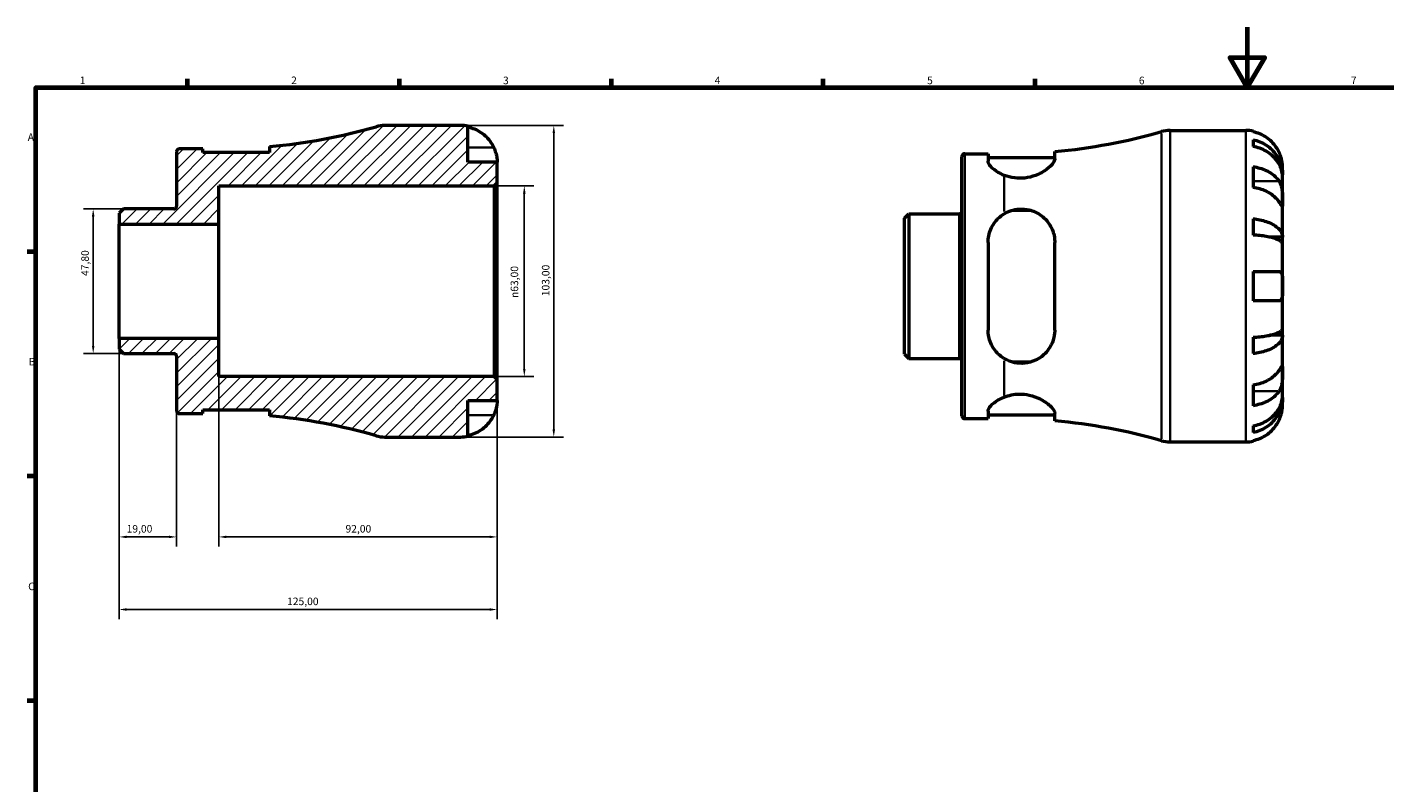
# Model space of a CAD drawing. Units: millimetres. Extents: x 0 to 902, y 0 to 594.
# Drawn here: x 17 to 466, y 344 to 594 of the extents above; entities that cross this region are included whole.
import ezdxf

# ---------------------------------------------------------------- set-up
doc = ezdxf.new("R2010")
doc.units = ezdxf.units.MM
for name, color, linetype, lineweight in [('Border (ISO)', 7, 'Continuous', 70), ('Dimension (ISO)', 7, 'Continuous', 25), ('Hatch (ISO)', 7, 'Continuous', 18), ('Visible (ISO)', 7, 'Continuous', 50), ('Visible Narrow (ISO)', 7, 'Continuous', 35)]:
    doc.layers.add(name, color=color, linetype=linetype, lineweight=lineweight)
doc.styles.add('Note Text (ISO)', font='tahoma.ttf')
doc.dimstyles.new('Default (ISO)', dxfattribs={"dimtxt": 2.5, "dimasz": 2.5, "dimexe": 3.175, "dimexo": 0, "dimgap": 0.762, "dimtad": 1, "dimrnd": 1e-08, "dimzin": 0, "dimtxsty": 'Note Text (ISO)', "dimcen": 0.09, "dimdle": 10, "dimclrd": 256, "dimclre": 256, "dimclrt": 256, "dimazin": 0, "dimtfac": 1.40208, "dimtmove": 0, "dimatfit": 3, "dimfxl": 1, "dimtolj": 1, "dimtzin": 0, "dimlwd": -1, "dimlwe": -1, "dimarcsym": 0})

# ---------------------------------------------------------------- blocks, each defined once
blk = doc.blocks.new('Borders Default Border')
at = {"layer": 'Border (ISO)'}
for p, q in [((70.08, 574), (70.08, 576.9)), ((140.17, 574), (140.17, 576.9)), ((210.25, 574), (210.25, 576.9)), ((280.33, 574), (280.33, 576.9)), ((350.42, 574), (350.42, 576.9)), ((20, 519.75), (17.1, 519.75)), ((20, 445.5), (17.1, 445.5)), ((20, 371.25), (17.1, 371.25))]:
    blk.add_line(p, q, dxfattribs=at)
at = {"layer": 'Border (ISO)', "flags": 128}
for points in [[(420.5, 594), (420.5, 574), (414.73, 584), (426.27, 584), (420.5, 574)], [(20, 20), (20, 574), (821, 574), (821, 20), (20, 20)]]:
    blk.add_lwpolyline(points, dxfattribs=at)
at = {"layer": 'Border (ISO)', "color": 232, "true_color": 0xca0064, "char_height": 2.5, "attachment_point": 7, "style": 'Note Text (ISO)'}
for s, insert in [('1', (34.48, 574.4)), ('2', (104.37, 574.4)), ('3', (174.43, 574.35)), ('4', (244.42, 574.4)), ('5', (314.64, 574.35)), ('6', (384.66, 574.35)), ('7', (454.77, 574.4)), ('A', (17.29, 555.62)), ('B', (17.59, 481.38)), ('C', (17.43, 407.08))]:
    blk.add_mtext(s, dxfattribs=dict(at, insert=insert))
blk = doc.blocks.new('*D7')
at = {"layer": 'Defpoints', "color": 0, "transparency": 16777216}
for p in [(38.93, 533.9), (48.93, 533.9), (48.93, 486.1)]:
    blk.add_point(p, dxfattribs=at)
at = {"layer": 'Dimension (ISO)', "transparency": 16777216}
for p, q in [((48.93, 533.9), (35.76, 533.9)), ((38.93, 488.6), (38.93, 531.4)), ((48.93, 486.1), (35.76, 486.1))]:
    blk.add_line(p, q, dxfattribs=at)
for points in [[(38.52, 531.4), (39.35, 531.4), (38.93, 533.9)], [(38.52, 488.6), (39.35, 488.6), (38.93, 486.1)]]:
    blk.add_solid(points, dxfattribs=at)
at = {"layer": 'Dimension (ISO)', "color": 232, "true_color": 0xca0064, "transparency": 16777216, "insert": (34.99, 511.73), "char_height": 2.5, "attachment_point": 1, "rotation": 90, "style": 'Note Text (ISO)'}
blk.add_mtext('\\A1;47,80', dxfattribs=at)
blk = doc.blocks.new('*D8')
at = {"layer": 'Defpoints', "color": 0, "transparency": 16777216}
for p in [(80.5, 491.1), (172.5, 477.47), (80.5, 425.47)]:
    blk.add_point(p, dxfattribs=at)
at = {"layer": 'Dimension (ISO)', "transparency": 16777216}
for p, q in [((80.5, 491.1), (80.5, 422.3)), ((172.5, 477.47), (172.5, 422.3)), ((170, 425.47), (83, 425.47))]:
    blk.add_line(p, q, dxfattribs=at)
for points in [[(83, 425.89), (83, 425.05), (80.5, 425.47)], [(170, 425.89), (170, 425.05), (172.5, 425.47)]]:
    blk.add_solid(points, dxfattribs=at)
at = {"layer": 'Dimension (ISO)', "color": 232, "true_color": 0xca0064, "transparency": 16777216, "insert": (122.35, 429.41), "char_height": 2.5, "attachment_point": 1, "style": 'Note Text (ISO)'}
blk.add_mtext('\\A1;92,00', dxfattribs=at)
blk = doc.blocks.new('*D9')
at = {"layer": 'Defpoints', "color": 0, "transparency": 16777216}
for p in [(171.47, 541.5), (181.47, 541.5), (171.47, 478.5)]:
    blk.add_point(p, dxfattribs=at)
at = {"layer": 'Dimension (ISO)', "transparency": 16777216}
for p, q in [((171.47, 541.5), (184.64, 541.5)), ((181.47, 481), (181.47, 539)), ((171.47, 478.5), (184.64, 478.5))]:
    blk.add_line(p, q, dxfattribs=at)
for points in [[(181.05, 539), (181.89, 539), (181.47, 541.5)], [(181.05, 481), (181.89, 481), (181.47, 478.5)]]:
    blk.add_solid(points, dxfattribs=at)
at = {"layer": 'Dimension (ISO)', "color": 232, "true_color": 0xca0064, "transparency": 16777216, "insert": (176.95, 504.44), "char_height": 2.5, "attachment_point": 1, "rotation": 90, "style": 'Note Text (ISO)'}
blk.add_mtext('\\A1;\\fAIGDT|b0|i0;\\H2.5000;\\ln\\fTahoma|b0|i0;\\H2.5000;63,00', dxfattribs=at)
blk = doc.blocks.new('*D10')
at = {"layer": 'Defpoints', "color": 0, "transparency": 16777216}
for p in [(160.37, 561.5), (160.37, 458.5), (191.22, 458.5)]:
    blk.add_point(p, dxfattribs=at)
at = {"layer": 'Dimension (ISO)', "transparency": 16777216}
for p, q in [((160.37, 561.5), (194.4, 561.5)), ((191.22, 559), (191.22, 461)), ((160.37, 458.5), (194.4, 458.5))]:
    blk.add_line(p, q, dxfattribs=at)
for points in [[(190.8, 559), (191.64, 559), (191.22, 561.5)], [(190.8, 461), (191.64, 461), (191.22, 458.5)]]:
    blk.add_solid(points, dxfattribs=at)
at = {"layer": 'Dimension (ISO)', "color": 232, "true_color": 0xca0064, "transparency": 16777216, "insert": (187.28, 505.05), "char_height": 2.5, "attachment_point": 1, "rotation": 90, "style": 'Note Text (ISO)'}
blk.add_mtext('\\A1;103,00', dxfattribs=at)
blk = doc.blocks.new('*D12')
at = {"layer": 'Defpoints', "color": 0, "transparency": 16777216}
for p in [(47.5, 491.1), (66.5, 467.15), (47.5, 425.47)]:
    blk.add_point(p, dxfattribs=at)
at = {"layer": 'Dimension (ISO)', "transparency": 16777216}
for p, q in [((47.5, 491.1), (47.5, 422.29)), ((66.5, 467.15), (66.5, 422.29)), ((64, 425.47), (50, 425.47))]:
    blk.add_line(p, q, dxfattribs=at)
for points in [[(50, 425.89), (50, 425.05), (47.5, 425.47)], [(64, 425.89), (64, 425.05), (66.5, 425.47)]]:
    blk.add_solid(points, dxfattribs=at)
at = {"layer": 'Dimension (ISO)', "color": 232, "true_color": 0xca0064, "transparency": 16777216, "insert": (49.98, 429.4), "char_height": 2.5, "attachment_point": 1, "style": 'Note Text (ISO)'}
blk.add_mtext('\\A1;19,00', dxfattribs=at)
blk = doc.blocks.new('*D13')
at = {"layer": 'Defpoints', "color": 0, "transparency": 16777216}
for p in [(47.5, 491.1), (172.5, 477.47), (47.5, 401.47)]:
    blk.add_point(p, dxfattribs=at)
at = {"layer": 'Dimension (ISO)', "transparency": 16777216}
for p, q in [((47.5, 491.1), (47.5, 398.3)), ((172.5, 477.47), (172.5, 398.3)), ((170, 401.47), (50, 401.47))]:
    blk.add_line(p, q, dxfattribs=at)
for points in [[(50, 401.89), (50, 401.05), (47.5, 401.47)], [(170, 401.89), (170, 401.05), (172.5, 401.47)]]:
    blk.add_solid(points, dxfattribs=at)
at = {"layer": 'Dimension (ISO)', "color": 232, "true_color": 0xca0064, "transparency": 16777216, "insert": (103.04, 405.41), "char_height": 2.5, "attachment_point": 1, "style": 'Note Text (ISO)'}
blk.add_mtext('\\A1;125,00', dxfattribs=at)

msp = doc.modelspace()

# ---------------------------------------------------------------- hatches: boundary and pattern name
at = {"layer": 'Hatch (ISO)'}
h = msp.add_hatch(dxfattribs=at)
h.set_pattern_fill('ANSI31', color=256, scale=25.4, style=0)
h.set_pattern_definition([(45, (0, 0), (-2.245064, 2.245064), [])])
edge = h.paths.add_edge_path()
edge.add_line((47.4985, 487.5326), (48.9326, 486.0985))
edge.add_line((48.9326, 486.0985), (65.5735, 486.0985))
edge.add_ellipse((65.5735, 485.1735), major_axis=(0, 0.925), ratio=1, start_angle=270, end_angle=360, ccw=False)
edge.add_line((66.4985, 485.1735), (66.4985, 467.15))
edge.add_ellipse((67.4235, 467.15), major_axis=(-0.925, 0), ratio=1, start_angle=0, end_angle=90)
edge.add_line((67.4235, 466.225), (75.141, 466.225))
edge.add_line((75.141, 466.225), (75.141, 467.485))
edge.add_line((75.141, 467.485), (97.191, 467.485))
edge.add_line((97.191, 467.485), (97.191, 465.4831))
edge.add_ellipse((80.4985, 278.0719), major_axis=(16.6925, 187.4112), ratio=1, start_angle=349.050854, end_angle=360, ccw=False)
edge.add_ellipse((135.3294, 468.8), major_axis=(-2.8458, -9.8991), ratio=1, start_angle=0, end_angle=16.038985)
edge.add_line((135.3294, 458.5), (160.3735, 458.5))
edge.add_ellipse((160.3735, 470.625), major_axis=(0, -12.125), ratio=1, start_angle=0, end_angle=11.536959)
edge.add_line((162.7985, 458.745), (162.7985, 470.625))
edge.add_line((162.7985, 470.625), (172.4985, 470.625))
edge.add_line((172.4985, 470.625), (172.4985, 477.47))
edge.add_line((172.4985, 477.47), (171.4685, 478.5))
edge.add_line((171.4685, 478.5), (80.4985, 478.5))
edge.add_line((80.4985, 478.5), (80.4985, 491.1))
edge.add_line((80.4985, 491.1), (47.4985, 491.1))
edge.add_line((47.4985, 491.1), (47.4985, 487.5326))
edge = h.paths.add_edge_path()
edge.add_line((48.9326, 533.9015), (47.4985, 532.4674))
edge.add_line((47.4985, 532.4674), (47.4985, 528.9))
edge.add_line((47.4985, 528.9), (80.4985, 528.9))
edge.add_line((80.4985, 528.9), (80.4985, 541.5))
edge.add_line((80.4985, 541.5), (171.4685, 541.5))
edge.add_line((171.4685, 541.5), (172.4985, 542.53))
edge.add_line((172.4985, 542.53), (172.4985, 549.375))
edge.add_line((172.4985, 549.375), (162.7985, 549.375))
edge.add_line((162.7985, 549.375), (162.7985, 561.255))
edge.add_ellipse((160.3735, 549.375), major_axis=(2.425, 11.88), ratio=1, start_angle=0, end_angle=11.536959)
edge.add_line((160.3735, 561.5), (135.3294, 561.5))
edge.add_ellipse((135.3294, 551.2), major_axis=(0, 10.3), ratio=1, start_angle=0, end_angle=16.038985)
edge.add_ellipse((80.4985, 741.9281), major_axis=(51.9851, -180.829), ratio=1, start_angle=349.050854, end_angle=360, ccw=False)
edge.add_line((97.191, 554.5169), (97.191, 552.515))
edge.add_line((97.191, 552.515), (75.141, 552.515))
edge.add_line((75.141, 552.515), (75.141, 553.775))
edge.add_line((75.141, 553.775), (67.4235, 553.775))
edge.add_ellipse((67.4235, 552.85), major_axis=(0, 0.925), ratio=1, start_angle=0, end_angle=90)
edge.add_line((66.4985, 552.85), (66.4985, 534.8265))
edge.add_ellipse((65.5735, 534.8265), major_axis=(0.925, 0), ratio=1, start_angle=270, end_angle=360, ccw=False)
edge.add_line((65.5735, 533.9015), (48.9326, 533.9015))

# ---------------------------------------------------------------- linework, layer by layer
at = {"layer": 'Visible (ISO)'}
for p, q in [((160.3735, 561.5), (135.3294, 561.5)), ((162.7985, 549.375), (162.7985, 561.255)), ((394.9845, 559.8658), (420.0286, 559.8658)), ((422.4536, 559.6208), (422.4536, 559.3909)), ((422.4536, 556.7601), (422.4536, 554.5246)), ((66.4985, 552.85), (66.4985, 534.8265)), ((75.141, 553.775), (67.4235, 553.775)), ((75.141, 552.515), (75.141, 553.775)), ((97.191, 552.515), (75.141, 552.515)), ((97.191, 554.5169), (97.191, 552.515)), ((327.0786, 552.1408), (334.7961, 552.1408)), ((334.7961, 552.1408), (334.7961, 549.6731)), ((356.8461, 550.4585), (356.8461, 552.8827)), ((172.4985, 549.375), (162.7985, 549.375)), ((172.4985, 542.53), (172.4985, 549.375)), ((326.1536, 465.5158), (326.1536, 551.2158)), ((334.7961, 550.8808), (356.8461, 550.8808)), ((422.4536, 547.8754), (422.4536, 541.0165)), ((432.1536, 545.2071), (432.1536, 547.7408)), ((432.1536, 545.2071), (432.1025, 545.2071)), ((432.1536, 544.2428), (432.1536, 545.2071)), ((432.1536, 536.2081), (432.1536, 544.2428)), ((80.4985, 528.9), (80.4985, 541.5)), ((80.4985, 541.5), (171.4685, 541.5)), ((171.4685, 541.5), (172.4985, 542.53)), ((171.4685, 541.5), (171.4685, 478.5)), ((172.4985, 477.47), (172.4985, 542.53)), ((432.1536, 524.5903), (432.1536, 536.2081)), ((48.9326, 533.9015), (47.4985, 532.4674)), ((47.4985, 532.4674), (47.4985, 528.9)), ((65.5735, 533.9015), (48.9326, 533.9015)), ((307.1536, 530.8332), (308.5877, 532.2673)), ((307.1536, 485.8984), (307.1536, 530.8332)), ((308.5877, 532.2673), (325.2286, 532.2673)), ((308.5877, 532.2673), (308.5877, 484.4643)), ((343.0563, 533.5285), (348.586, 533.5285)), ((422.4536, 530.6468), (422.4536, 525.25)), ((47.4985, 528.9), (80.4985, 528.9)), ((47.4985, 491.1), (47.4985, 528.9)), ((80.4985, 491.1), (80.4985, 528.9)), ((334.7961, 522.8558), (334.7961, 493.8758)), ((356.8461, 493.8758), (356.8461, 522.8558)), ((432.1536, 524.5903), (427.8619, 524.5903)), ((432.1536, 522.2622), (432.1536, 524.5903)), ((432.1536, 508.3658), (432.1536, 522.2622)), ((422.4536, 513.2158), (422.4536, 503.5158)), ((432.1536, 494.4695), (432.1536, 508.3658)), ((432.1536, 492.1413), (432.1536, 494.4695)), ((80.4985, 491.1), (47.4985, 491.1)), ((47.4985, 491.1), (47.4985, 487.5326)), ((80.4985, 478.5), (80.4985, 491.1)), ((422.4536, 491.4817), (422.4536, 486.0848)), ((432.1536, 492.1413), (427.8619, 492.1413)), ((432.1536, 480.5235), (432.1536, 492.1413)), ((47.4985, 487.5326), (48.9326, 486.0985)), ((48.9326, 486.0985), (65.5735, 486.0985)), ((66.4985, 485.1735), (66.4985, 467.15)), ((307.1536, 485.8984), (308.5877, 484.4643)), ((308.5877, 484.4643), (325.2286, 484.4643)), ((348.586, 483.2031), (343.0563, 483.2031)), ((432.1536, 472.4889), (432.1536, 480.5235)), ((171.4685, 478.5), (80.4985, 478.5)), ((172.4985, 477.47), (171.4685, 478.5)), ((172.4985, 470.625), (172.4985, 477.47)), ((422.4536, 475.7151), (422.4536, 468.8562)), ((432.1536, 471.5245), (432.1025, 471.5245)), ((432.1536, 471.5245), (432.1536, 472.4889)), ((432.1536, 468.9908), (432.1536, 471.5245)), ((75.141, 466.225), (75.141, 467.485)), ((75.141, 467.485), (97.191, 467.485)), ((97.191, 467.485), (97.191, 465.4831)), ((162.7985, 458.745), (162.7985, 470.625)), ((162.7985, 470.625), (172.4985, 470.625)), ((334.7961, 467.0585), (334.7961, 464.5908)), ((67.4235, 466.225), (75.141, 466.225)), ((327.0786, 464.5908), (334.7961, 464.5908)), ((334.7961, 465.8508), (356.8461, 465.8508)), ((356.8461, 463.8489), (356.8461, 466.2731)), ((135.3294, 458.5), (160.3735, 458.5)), ((422.4536, 462.207), (422.4536, 459.9716)), ((394.9845, 456.8658), (420.0286, 456.8658)), ((422.4536, 457.3408), (422.4536, 457.1108))]:
    msp.add_line(p, q, dxfattribs=at)
for centre, radius, start, end in [((135.3294, 551.2), 10.3, 90, 106.038985), ((160.3735, 549.375), 12.125, 78.463041, 90), ((80.4985, 741.9281), 188.1531, 275.089839, 286.038985), ((340.1536, 740.2939), 188.1531, 275.089839, 286.038985), ((394.9845, 549.5658), 10.3, 90, 106.038985), ((420.0286, 547.7408), 12.125, 78.463041, 90), ((67.4235, 552.85), 0.925, 90, 180), ((327.0786, 551.2158), 0.925, 90, 180), ((65.5735, 534.8265), 0.925, 270, 0), ((325.2286, 533.1923), 0.925, 270, 0), ((65.5735, 485.1735), 0.925, 0, 90), ((325.2286, 483.5393), 0.925, 0, 90), ((67.4235, 467.15), 0.925, 180, 270), ((80.4985, 278.0719), 188.1531, 73.961015, 84.910161), ((327.0786, 465.5158), 0.925, 180, 270), ((340.1536, 276.4377), 188.1531, 73.961015, 84.910161), ((135.3294, 468.8), 10.3, 253.961015, 270), ((160.3735, 470.625), 12.125, 270, 281.536959), ((394.9845, 467.1658), 10.3, 253.961015, 270), ((420.0286, 468.9908), 12.125, 270, 281.536959)]:
    msp.add_arc(centre, radius, start, end, dxfattribs=at)
for points, knots in [([(162.7985, 561.025), (163.5751, 560.8658), (164.3335, 560.6263), (165.6964, 560.0604), (166.423, 559.6785), (167.7792, 558.7696), (168.4088, 558.2427), (169.4679, 557.1806), (169.9946, 556.5471), (170.8021, 555.3345), (171.1124, 554.7749), (171.3668, 554.225)], [0.23003714, 0.23003714, 0.23003714, 0.23003714, 0.44815444, 0.44815444, 0.67274363, 0.67274363, 0.89733283, 0.89733283, 1.12273273, 1.12273273, 1.29814862, 1.29814862, 1.29814862, 1.29814862]), ([(431.0219, 552.5908), (430.7675, 553.1407), (430.4572, 553.7003), (429.6497, 554.9129), (429.123, 555.5464), (428.0639, 556.6085), (427.4343, 557.1354), (426.0781, 558.0443), (425.3515, 558.4263), (423.9886, 558.9922), (423.2302, 559.2316), (422.4536, 559.3909)], [5.9143146, 5.9143146, 5.9143146, 5.9143146, 6.08973048, 6.08973048, 6.31513039, 6.31513039, 6.53971958, 6.53971958, 6.76430877, 6.76430877, 6.98242607, 6.98242607, 6.98242607, 6.98242607]), ([(422.4536, 556.7601), (423.2309, 556.6059), (423.9901, 556.374), (425.3535, 555.8262), (426.0802, 555.4567), (427.4365, 554.5773), (428.0661, 554.0675), (429.125, 553.0402), (429.6515, 552.4277), (430.5592, 551.1089), (430.9405, 550.4027), (431.5148, 549.057), (431.7603, 548.2934), (432.0797, 546.7331), (432.1536, 545.9365), (432.1536, 545.2071)], [0.23003486, 0.23003486, 0.23003486, 0.23003486, 0.44833783, 0.44833783, 0.67289568, 0.67289568, 0.89745353, 0.89745353, 1.12262674, 1.12262674, 1.34779995, 1.34779995, 1.5738057, 1.5738057, 1.79981146, 1.79981146, 1.79981146, 1.79981146]), ([(171.3668, 554.225), (171.4371, 554.0729), (171.5045, 553.9197), (171.6854, 553.4866), (171.791, 553.2069), (171.9921, 552.6135), (172.083, 552.3037), (172.2756, 551.5434), (172.3532, 551.1191), (172.4615, 550.3246), (172.4823, 549.9845), (172.5008, 549.5019), (172.4985, 549.375), (172.4985, 549.375)], [-0.775077025, -0.775077025, -0.775077025, -0.775077025, -0.725603994, -0.725603994, -0.635942649, -0.635942649, -0.533656406, -0.533656406, -0.3753162, -0.3753162, -0.192167826, -0.192167826, 0, 0, 0, 0]), ([(432.1536, 544.2428), (432.1536, 544.8919), (432.0797, 545.6008), (431.7603, 546.9894), (431.5148, 547.6691), (430.9405, 548.8667), (430.5592, 549.4952), (429.6515, 550.6689), (429.125, 551.214), (428.0661, 552.1283), (427.4365, 552.582), (426.0802, 553.3646), (425.3535, 553.6935), (423.9901, 554.1811), (423.2309, 554.3874), (422.4536, 554.5246)], [5.40543217, 5.40543217, 5.40543217, 5.40543217, 5.63143793, 5.63143793, 5.85744368, 5.85744368, 6.08261689, 6.08261689, 6.3077901, 6.3077901, 6.53234794, 6.53234794, 6.75690579, 6.75690579, 6.97520876, 6.97520876, 6.97520876, 6.97520876]), ([(432.1536, 547.7408), (432.1536, 547.7408), (432.1541, 547.7995), (432.1498, 548.0425), (432.1442, 548.2375), (432.0995, 548.8258), (432.0504, 549.2544), (431.8863, 550.0911), (431.7987, 550.4551), (431.6033, 551.115), (431.5078, 551.4005), (431.2898, 551.981), (431.1677, 552.2737), (431.0306, 552.5718), (431.0263, 552.5813), (431.0219, 552.5908)], [-3.375359255, -3.375359255, -3.375359255, -3.375359255, -3.244720643, -3.244720643, -3.100812808, -3.100812808, -2.913185152, -2.913185152, -2.785408117, -2.785408117, -2.690943308, -2.690943308, -2.594272931, -2.594272931, -2.591082264, -2.591082264, -2.591082264, -2.591082264]), ([(340.1536, 545.0101), (339.4232, 545.2962), (338.7626, 545.6196), (337.166, 546.5335), (336.2839, 547.2205), (335.0982, 548.5368), (334.7961, 549.1633), (334.7961, 549.6731)], [0.58383958, 0.58383958, 0.58383958, 0.58383958, 0.83958244, 0.83958244, 1.30162206, 1.30162206, 1.76366167, 1.76366167, 1.76366167, 1.76366167]), ([(356.8461, 550.4585), (356.8461, 550.4198), (356.8444, 550.3804), (356.8109, 549.9903), (356.6501, 549.5966), (355.9087, 548.4654), (355.1185, 547.6753), (353.0904, 546.2083), (351.8716, 545.5203), (349.3766, 544.5804), (348.1851, 544.2717), (345.8179, 543.9968), (344.7014, 544.0009), (342.3601, 544.2875), (341.1968, 544.6015), (340.1536, 545.0101)], [-2.46492538, -2.46492538, -2.46492538, -2.46492538, -2.42934491, -2.42934491, -2.11774805, -2.11774805, -1.59452778, -1.59452778, -1.10358837, -1.10358837, -0.72236384, -0.72236384, -0.38499559, -0.38499559, -0.00010283, -0.00010283, -0.00010283, -0.00010283]), ([(422.4536, 547.8754), (423.2302, 547.7628), (423.9886, 547.5935), (425.3515, 547.1934), (426.0781, 546.9233), (427.4343, 546.2806), (428.0639, 545.908), (429.123, 545.157), (429.6497, 544.709), (430.4572, 543.8516), (430.7675, 543.4559), (431.0219, 543.0671)], [0.23003714, 0.23003714, 0.23003714, 0.23003714, 0.44815444, 0.44815444, 0.67274363, 0.67274363, 0.89733283, 0.89733283, 1.12273273, 1.12273273, 1.29814862, 1.29814862, 1.29814862, 1.29814862]), ([(431.0219, 536.2081), (430.7675, 536.597), (430.4572, 536.9927), (429.6497, 537.8501), (429.123, 538.2981), (428.0639, 539.0491), (427.4343, 539.4217), (426.0781, 540.0643), (425.3515, 540.3344), (423.9886, 540.7346), (423.2302, 540.9039), (422.4536, 541.0165)], [5.9143146, 5.9143146, 5.9143146, 5.9143146, 6.08973048, 6.08973048, 6.31513039, 6.31513039, 6.53971958, 6.53971958, 6.76430877, 6.76430877, 6.98242607, 6.98242607, 6.98242607, 6.98242607]), ([(431.0219, 543.0671), (431.0755, 542.9851), (431.1275, 542.8996), (431.3097, 542.5769), (431.4287, 542.3209), (431.6464, 541.7455), (431.7417, 541.426), (431.9329, 540.6058), (432.0084, 540.0974), (432.1163, 538.9692), (432.1374, 538.3622), (432.1559, 537.2008), (432.1536, 536.6619), (432.1536, 536.2081)], [-0.780900979, -0.780900979, -0.780900979, -0.780900979, -0.742496413, -0.742496413, -0.641680113, -0.641680113, -0.533087974, -0.533087974, -0.377279431, -0.377279431, -0.192503432, -0.192503432, 0, 0, 0, 0]), ([(432.1536, 536.2081), (432.1536, 535.94), (432.1539, 535.7043), (432.1514, 535.2935), (432.1484, 535.1254), (432.1236, 534.8486), (432.0965, 534.7759), (431.9854, 534.8018), (431.9048, 534.8924), (431.7073, 535.1657), (431.6102, 535.3102), (431.3872, 535.6484), (431.2635, 535.8383), (431.0926, 536.0999), (431.0576, 536.1535), (431.0219, 536.2081)], [0, 0, 0, 0, 0.113756551, 0.113756551, 0.235380983, 0.235380983, 0.394308987, 0.394308987, 0.546306863, 0.546306863, 0.652040547, 0.652040547, 0.753818209, 0.753818209, 0.779337954, 0.779337954, 0.779337954, 0.779337954]), ([(334.7961, 522.8558), (334.7961, 524.3091), (335.0982, 525.8267), (336.2839, 528.5871), (337.166, 529.8319), (338.7626, 531.3616), (339.4232, 531.8748), (340.1536, 532.3126)], [1.68610522, 1.68610522, 1.68610522, 1.68610522, 2.14814484, 2.14814484, 2.61018445, 2.61018445, 2.86592731, 2.86592731, 2.86592731, 2.86592731]), ([(340.1536, 532.3126), (340.8792, 532.7474), (341.6652, 533.105), (343.3123, 533.6253), (344.1574, 533.789), (346.1683, 533.935), (347.3018, 533.8385), (349.7077, 533.2612), (350.9149, 532.7167), (353.305, 531.1088), (354.4082, 529.9462), (355.9762, 527.3824), (356.4912, 526.0024), (356.8025, 523.9838), (356.8461, 523.422), (356.8461, 522.8558)], [-2.72344193, -2.72344193, -2.72344193, -2.72344193, -2.45459457, -2.45459457, -2.19311549, -2.19311549, -1.8470017, -1.8470017, -1.43048293, -1.43048293, -0.9078637, -0.9078637, -0.42912881, -0.42912881, -0.24857573, -0.24857573, -0.24857573, -0.24857573]), ([(422.4536, 530.6468), (423.2309, 530.566), (423.9901, 530.4445), (425.3535, 530.1573), (426.0802, 529.9635), (427.4365, 529.5025), (428.0661, 529.2353), (429.125, 528.6967), (429.6515, 528.3756), (430.5592, 527.6843), (430.9405, 527.3141), (431.5148, 526.6086), (431.7603, 526.2083), (432.0797, 525.3903), (432.1536, 524.9727), (432.1536, 524.5903)], [0.23003486, 0.23003486, 0.23003486, 0.23003486, 0.44833783, 0.44833783, 0.67289568, 0.67289568, 0.89745353, 0.89745353, 1.12262674, 1.12262674, 1.34779995, 1.34779995, 1.5738057, 1.5738057, 1.79981146, 1.79981146, 1.79981146, 1.79981146]), ([(432.1536, 522.2622), (432.1536, 522.4508), (432.0797, 522.6568), (431.7603, 523.0603), (431.5148, 523.2578), (430.9405, 523.6058), (430.5592, 523.7885), (429.6515, 524.1295), (429.125, 524.2879), (428.0661, 524.5536), (427.4365, 524.6855), (426.0802, 524.9129), (425.3535, 525.0085), (423.9901, 525.1501), (423.2309, 525.2101), (422.4536, 525.25)], [5.40543217, 5.40543217, 5.40543217, 5.40543217, 5.63143793, 5.63143793, 5.85744368, 5.85744368, 6.08261689, 6.08261689, 6.3077901, 6.3077901, 6.53234794, 6.53234794, 6.75690579, 6.75690579, 6.97520876, 6.97520876, 6.97520876, 6.97520876]), ([(422.4536, 513.2158), (423.2302, 513.2158), (423.9886, 513.2158), (425.3515, 513.2158), (426.0781, 513.2158), (427.4343, 513.2158), (428.0639, 513.2158), (429.123, 513.2158), (429.6497, 513.2158), (430.4572, 513.2158), (430.7675, 513.2158), (431.0219, 513.2158)], [0.23003714, 0.23003714, 0.23003714, 0.23003714, 0.44815444, 0.44815444, 0.67274363, 0.67274363, 0.89733283, 0.89733283, 1.12273273, 1.12273273, 1.29814862, 1.29814862, 1.29814862, 1.29814862]), ([(431.0219, 513.2158), (431.0922, 513.2158), (431.1596, 513.2087), (431.3405, 513.1675), (431.4461, 513.1165), (431.6472, 512.952), (431.7381, 512.8316), (431.9307, 512.4403), (432.0083, 512.128), (432.1166, 511.3124), (432.1374, 510.7978), (432.1559, 509.6412), (432.1536, 509.0064), (432.1536, 508.3658)], [-0.775077025, -0.775077025, -0.775077025, -0.775077025, -0.725603994, -0.725603994, -0.635942649, -0.635942649, -0.533656406, -0.533656406, -0.3753162, -0.3753162, -0.192167826, -0.192167826, 0, 0, 0, 0]), ([(432.1536, 508.3658), (432.1536, 507.9304), (432.1541, 507.4969), (432.1498, 506.615), (432.1442, 506.1751), (432.0995, 505.2458), (432.0504, 504.7926), (431.8863, 504.1886), (431.7987, 503.9924), (431.6033, 503.736), (431.5078, 503.6551), (431.2898, 503.545), (431.1677, 503.5176), (431.0306, 503.5158), (431.0263, 503.5158), (431.0219, 503.5158)], [-3.375359255, -3.375359255, -3.375359255, -3.375359255, -3.244720643, -3.244720643, -3.100812808, -3.100812808, -2.913185152, -2.913185152, -2.785408117, -2.785408117, -2.690943308, -2.690943308, -2.594272931, -2.594272931, -2.591082264, -2.591082264, -2.591082264, -2.591082264]), ([(431.0219, 503.5158), (430.7675, 503.5158), (430.4572, 503.5158), (429.6497, 503.5158), (429.123, 503.5158), (428.0639, 503.5158), (427.4343, 503.5158), (426.0781, 503.5158), (425.3515, 503.5158), (423.9886, 503.5158), (423.2302, 503.5158), (422.4536, 503.5158)], [5.9143146, 5.9143146, 5.9143146, 5.9143146, 6.08973048, 6.08973048, 6.31513039, 6.31513039, 6.53971958, 6.53971958, 6.76430877, 6.76430877, 6.98242607, 6.98242607, 6.98242607, 6.98242607]), ([(340.1536, 484.4191), (339.4232, 484.8568), (338.7626, 485.37), (337.166, 486.8998), (336.2839, 488.1445), (335.0982, 490.9049), (334.7961, 492.4225), (334.7961, 493.8758)], [0.58383958, 0.58383958, 0.58383958, 0.58383958, 0.83958244, 0.83958244, 1.30162206, 1.30162206, 1.76366167, 1.76366167, 1.76366167, 1.76366167]), ([(356.8461, 493.8758), (356.8461, 493.7632), (356.8444, 493.6508), (356.8109, 492.5553), (356.6501, 491.596), (355.9087, 489.1469), (355.1185, 487.7441), (353.0904, 485.4556), (351.8716, 484.5302), (349.3766, 483.3708), (348.1851, 483.0335), (345.8179, 482.7944), (344.7014, 482.8512), (342.3601, 483.331), (341.1968, 483.7939), (340.1536, 484.4191)], [-2.46492538, -2.46492538, -2.46492538, -2.46492538, -2.42934491, -2.42934491, -2.11774805, -2.11774805, -1.59452778, -1.59452778, -1.10358837, -1.10358837, -0.72236384, -0.72236384, -0.38499559, -0.38499559, -0.00010283, -0.00010283, -0.00010283, -0.00010283]), ([(422.4536, 491.4817), (423.2309, 491.5215), (423.9901, 491.5815), (425.3535, 491.7232), (426.0802, 491.8187), (427.4365, 492.0462), (428.0661, 492.178), (429.125, 492.4437), (429.6515, 492.6021), (430.5592, 492.9431), (430.9405, 493.1258), (431.5148, 493.4738), (431.7603, 493.6713), (432.0797, 494.0748), (432.1536, 494.2808), (432.1536, 494.4695)], [0.23003486, 0.23003486, 0.23003486, 0.23003486, 0.44833783, 0.44833783, 0.67289568, 0.67289568, 0.89745353, 0.89745353, 1.12262674, 1.12262674, 1.34779995, 1.34779995, 1.5738057, 1.5738057, 1.79981146, 1.79981146, 1.79981146, 1.79981146]), ([(432.1536, 492.1413), (432.1536, 491.7589), (432.0797, 491.3413), (431.7603, 490.5234), (431.5148, 490.123), (430.9405, 489.4176), (430.5592, 489.0473), (429.6515, 488.356), (429.125, 488.0349), (428.0661, 487.4963), (427.4365, 487.2291), (426.0802, 486.7681), (425.3535, 486.5743), (423.9901, 486.2872), (423.2309, 486.1656), (422.4536, 486.0848)], [5.40543217, 5.40543217, 5.40543217, 5.40543217, 5.63143793, 5.63143793, 5.85744368, 5.85744368, 6.08261689, 6.08261689, 6.3077901, 6.3077901, 6.53234794, 6.53234794, 6.75690579, 6.75690579, 6.97520876, 6.97520876, 6.97520876, 6.97520876]), ([(422.4536, 475.7151), (423.2302, 475.8277), (423.9886, 475.9971), (425.3515, 476.3972), (426.0781, 476.6673), (427.4343, 477.31), (428.0639, 477.6825), (429.123, 478.4336), (429.6497, 478.8815), (430.4572, 479.739), (430.7675, 480.1346), (431.0219, 480.5235)], [0.23003714, 0.23003714, 0.23003714, 0.23003714, 0.44815444, 0.44815444, 0.67274363, 0.67274363, 0.89733283, 0.89733283, 1.12273273, 1.12273273, 1.29814862, 1.29814862, 1.29814862, 1.29814862]), ([(431.0219, 480.5235), (431.0755, 480.6055), (431.1275, 480.6851), (431.3097, 480.9642), (431.4287, 481.1467), (431.6464, 481.4755), (431.7417, 481.616), (431.9329, 481.8733), (432.0084, 481.9497), (432.1163, 481.9366), (432.1374, 481.8136), (432.1559, 481.3361), (432.1536, 480.9772), (432.1536, 480.5235)], [-0.780900979, -0.780900979, -0.780900979, -0.780900979, -0.742496413, -0.742496413, -0.641680113, -0.641680113, -0.533087974, -0.533087974, -0.377279431, -0.377279431, -0.192503432, -0.192503432, 0, 0, 0, 0]), ([(432.1536, 480.5235), (432.1536, 480.2554), (432.1539, 479.9567), (432.1514, 479.2884), (432.1484, 478.9179), (432.1236, 478.0255), (432.0965, 477.4988), (431.9854, 476.4689), (431.9048, 475.9765), (431.7073, 475.1856), (431.6102, 474.8787), (431.3872, 474.317), (431.2635, 474.0634), (431.0926, 473.7754), (431.0576, 473.7192), (431.0219, 473.6645)], [0, 0, 0, 0, 0.113756551, 0.113756551, 0.235380983, 0.235380983, 0.394308987, 0.394308987, 0.546306863, 0.546306863, 0.652040547, 0.652040547, 0.753818209, 0.753818209, 0.779337954, 0.779337954, 0.779337954, 0.779337954]), ([(334.7961, 467.0585), (334.7961, 467.5683), (335.0982, 468.1948), (336.2839, 469.5111), (337.166, 470.1981), (338.7626, 471.112), (339.4232, 471.4354), (340.1536, 471.7215)], [1.68610522, 1.68610522, 1.68610522, 1.68610522, 2.14814484, 2.14814484, 2.61018445, 2.61018445, 2.86592731, 2.86592731, 2.86592731, 2.86592731]), ([(340.1536, 471.7215), (340.8792, 472.0057), (341.6652, 472.2453), (343.3123, 472.5822), (344.1574, 472.6801), (346.1683, 472.7204), (347.3018, 472.6006), (349.7077, 472.0676), (350.9149, 471.6117), (353.305, 470.4142), (354.4082, 469.6311), (355.9762, 468.1755), (356.4912, 467.4952), (356.8025, 466.6784), (356.8461, 466.468), (356.8461, 466.2731)], [-2.72344193, -2.72344193, -2.72344193, -2.72344193, -2.45459457, -2.45459457, -2.19311549, -2.19311549, -1.8470017, -1.8470017, -1.43048293, -1.43048293, -0.9078637, -0.9078637, -0.42912881, -0.42912881, -0.24857573, -0.24857573, -0.24857573, -0.24857573]), ([(431.0219, 473.6645), (430.7675, 473.2757), (430.4572, 472.88), (429.6497, 472.0226), (429.123, 471.5746), (428.0639, 470.8236), (427.4343, 470.451), (426.0781, 469.8084), (425.3515, 469.5383), (423.9886, 469.1381), (423.2302, 468.9688), (422.4536, 468.8562)], [5.9143146, 5.9143146, 5.9143146, 5.9143146, 6.08973048, 6.08973048, 6.31513039, 6.31513039, 6.53971958, 6.53971958, 6.76430877, 6.76430877, 6.98242607, 6.98242607, 6.98242607, 6.98242607]), ([(422.4536, 462.207), (423.2309, 462.3442), (423.9901, 462.5506), (425.3535, 463.0381), (426.0802, 463.367), (427.4365, 464.1496), (428.0661, 464.6033), (429.125, 465.5176), (429.6515, 466.0628), (430.5592, 467.2364), (430.9405, 467.8649), (431.5148, 469.0625), (431.7603, 469.7422), (432.0797, 471.1308), (432.1536, 471.8398), (432.1536, 472.4889)], [0.23003486, 0.23003486, 0.23003486, 0.23003486, 0.44833783, 0.44833783, 0.67289568, 0.67289568, 0.89745353, 0.89745353, 1.12262674, 1.12262674, 1.34779995, 1.34779995, 1.5738057, 1.5738057, 1.79981146, 1.79981146, 1.79981146, 1.79981146]), ([(432.1536, 471.5245), (432.1536, 470.7951), (432.0797, 469.9985), (431.7603, 468.4383), (431.5148, 467.6746), (430.9405, 466.3289), (430.5592, 465.6227), (429.6515, 464.304), (429.125, 463.6915), (428.0661, 462.6641), (427.4365, 462.1543), (426.0802, 461.2749), (425.3535, 460.9054), (423.9901, 460.3576), (423.2309, 460.1257), (422.4536, 459.9716)], [5.40543217, 5.40543217, 5.40543217, 5.40543217, 5.63143793, 5.63143793, 5.85744368, 5.85744368, 6.08261689, 6.08261689, 6.3077901, 6.3077901, 6.53234794, 6.53234794, 6.75690579, 6.75690579, 6.97520876, 6.97520876, 6.97520876, 6.97520876]), ([(172.4985, 470.625), (172.4985, 470.625), (172.4991, 470.5664), (172.4947, 470.3233), (172.4891, 470.1283), (172.4444, 469.54), (172.3953, 469.1114), (172.2312, 468.2747), (172.1436, 467.9107), (171.9482, 467.2509), (171.8527, 466.9653), (171.6348, 466.3848), (171.5126, 466.0921), (171.3756, 465.794), (171.3712, 465.7845), (171.3668, 465.775)], [-3.375359255, -3.375359255, -3.375359255, -3.375359255, -3.244720643, -3.244720643, -3.100812808, -3.100812808, -2.913185152, -2.913185152, -2.785408117, -2.785408117, -2.690943308, -2.690943308, -2.594272931, -2.594272931, -2.591082264, -2.591082264, -2.591082264, -2.591082264]), ([(431.0219, 464.1408), (431.0922, 464.2929), (431.1596, 464.4461), (431.3405, 464.8792), (431.4461, 465.1589), (431.6472, 465.7523), (431.7381, 466.0622), (431.9307, 466.8225), (432.0083, 467.2468), (432.1166, 468.0412), (432.1374, 468.3813), (432.1559, 468.8639), (432.1536, 468.9908), (432.1536, 468.9908)], [-0.775077025, -0.775077025, -0.775077025, -0.775077025, -0.725603994, -0.725603994, -0.635942649, -0.635942649, -0.533656406, -0.533656406, -0.3753162, -0.3753162, -0.192167826, -0.192167826, 0, 0, 0, 0]), ([(171.3668, 465.775), (171.1124, 465.2251), (170.8021, 464.6655), (169.9946, 463.4529), (169.4679, 462.8194), (168.4088, 461.7573), (167.7792, 461.2304), (166.423, 460.3215), (165.6964, 459.9396), (164.3335, 459.3737), (163.5751, 459.1342), (162.7985, 458.975)], [5.9143146, 5.9143146, 5.9143146, 5.9143146, 6.08973048, 6.08973048, 6.31513039, 6.31513039, 6.53971958, 6.53971958, 6.76430877, 6.76430877, 6.98242607, 6.98242607, 6.98242607, 6.98242607]), ([(422.4536, 457.3408), (423.2302, 457.5), (423.9886, 457.7395), (425.3515, 458.3054), (426.0781, 458.6874), (427.4343, 459.5962), (428.0639, 460.1231), (429.123, 461.1852), (429.6497, 461.8187), (430.4572, 463.0313), (430.7675, 463.5909), (431.0219, 464.1408)], [0.23003714, 0.23003714, 0.23003714, 0.23003714, 0.44815444, 0.44815444, 0.67274363, 0.67274363, 0.89733283, 0.89733283, 1.12273273, 1.12273273, 1.29814862, 1.29814862, 1.29814862, 1.29814862])]:
    msp.add_open_spline(points, degree=3, knots=knots, dxfattribs=at)
at = {"layer": 'Visible Narrow (ISO)'}
for p, q in [((392.1387, 457.8959), (392.1387, 558.8358)), ((394.9845, 559.2318), (394.9845, 457.4999)), ((420.0286, 457.4999), (420.0286, 559.2318)), ((170.9384, 554.225), (163.227, 554.225)), ((327.0786, 551.6019), (327.0786, 465.1298)), ((340.1536, 533.0644), (340.1536, 544.5076)), ((430.5934, 543.0671), (422.882, 543.0671)), ((325.2286, 484.7586), (325.2286, 531.973)), ((340.1536, 472.224), (340.1536, 483.6673)), ((430.5934, 473.6645), (422.882, 473.6645)), ((170.9384, 465.775), (163.227, 465.775))]:
    msp.add_line(p, q, dxfattribs=at)

# ---------------------------------------------------------------- block references
msp.add_blockref('Borders Default Border', (0, 0))

# ---------------------------------------------------------------- dimensions: what is measured, and where the dimension line sits
at = {"layer": 'Dimension (ISO)'}
for base, p1, p2, angle, picture, middle in [((191.2201, 458.5), (160.3735, 561.5), (160.3735, 458.5), 90, '*D10', (191.2201, 510)), ((38.9326, 533.9015), (48.9326, 486.0985), (48.9326, 533.9015), 270, '*D7', (38.9326, 515.9055)), ((47.4985, 425.47), (66.4985, 467.15), (47.4985, 491.1), 180, '*D12', (53.9985, 425.47)), ((47.4985, 401.47), (172.4985, 477.47), (47.4985, 491.1), 180, '*D13', (107.9985, 401.47)), ((80.4985, 425.47), (172.4985, 477.47), (80.4985, 491.1), 180, '*D8', (126.4985, 425.47))]:
    dim = msp.add_linear_dim(base=base, p1=p1, p2=p2, angle=angle, dimstyle='Default (ISO)', override={"dimdec": 2, "dimtp": 0, "dimtm": 0, "dimtdec": 2, "dimtofl": 0, "dimatfit": 1}, dxfattribs=at)
    dim.commit()
    dim.dimension.update_dxf_attribs({"geometry": picture, "text_midpoint": middle, "dimtype": 160})
dim = msp.add_linear_dim(base=(181.4685, 541.5), p1=(171.4685, 478.5), p2=(171.4685, 541.5), angle=90, text='\\fAIGDT|b0|i0;\\H2.5000;\\ln\\fTahoma|b0|i0;\\H2.5000;<>', dimstyle='Default (ISO)', override={"dimdec": 2, "dimtp": 0, "dimtm": 0, "dimtdec": 2, "dimtofl": 0, "dimatfit": 1}, dxfattribs=at)
dim.commit()
dim.dimension.update_dxf_attribs({"geometry": '*D9', "text_midpoint": (181.4685, 510), "dimtype": 160})

doc.saveas('drawing.dxf')
